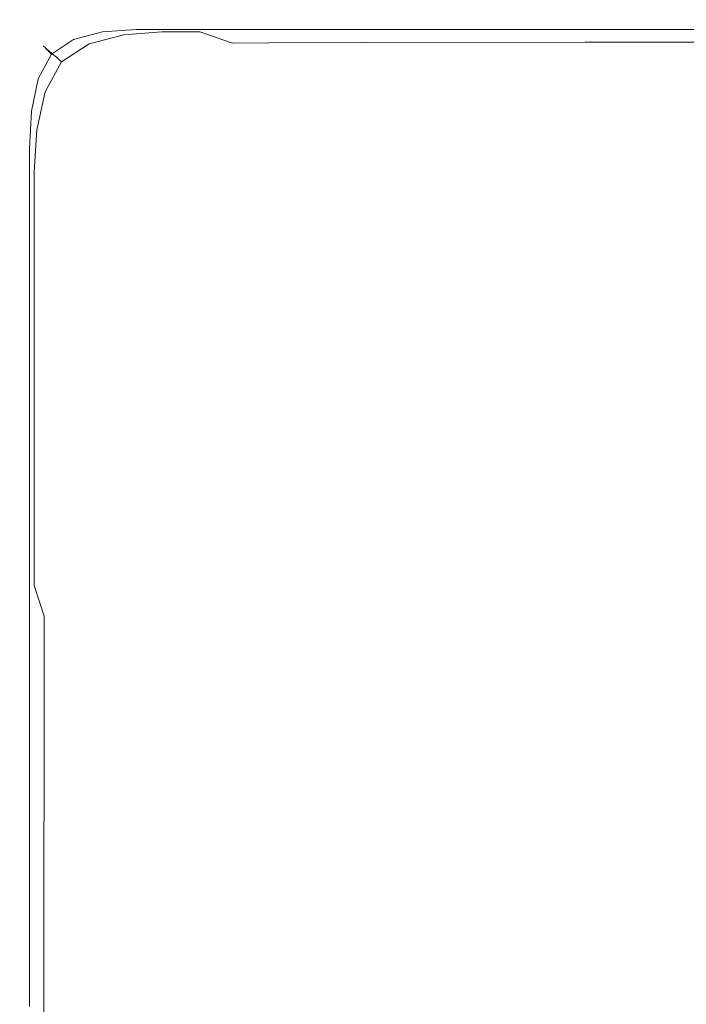
# Model space of a CAD drawing. Extents: x -4 to 796, y -801 to -1.
# Drawn here: x -4 to 55, y -88 to -1 of the extents above; entities that cross this region are included whole.
import ezdxf

# ---------------------------------------------------------------- set-up
doc = ezdxf.new("R2010")
doc.units = 0
doc.header["$LTSCALE"] = 500
doc.header["$MEASUREMENT"] = 0
doc.layers.add('NOVOTERM_CERAMIKA', color=7, linetype='Continuous')

msp = doc.modelspace()

# ---------------------------------------------------------------- linework, layer by layer
at = {"layer": 'NOVOTERM_CERAMIKA', "lineweight": 0}
for points, invisible_edges in [([(3.368, -1.201, -82.23), (3.359, -1.215, -107.428), (0.654, -1.908, -107.428), (0.656, -1.896, -82.23)], 15), ([(3.359, -1.215, -107.428), (3.383, -1.263, -128.998), (0.688, -1.954, -128.998), (0.654, -1.908, -107.428)], 15), ([(3.368, -1.201, -82.23), (0.656, -1.896, -82.23), (0.704, -1.922, -56.953), (3.428, -1.224, -56.953)], 15), ([(3.424, -1.343, -143.388), (0.743, -2.03, -143.388), (0.688, -1.954, -128.998), (3.383, -1.263, -128.998)], 15), ([(3.428, -1.224, -56.953), (0.704, -1.922, -56.953), (0.813, -1.989, -35.148), (3.556, -1.286, -35.148)], 15), ([(3.482, -1.459, -152.175), (0.824, -2.14, -152.175), (0.743, -2.03, -143.388), (3.424, -1.343, -143.388)], 15), ([(3.769, -1.39, -20.366), (3.556, -1.286, -35.148), (0.813, -1.989, -35.148), (0.994, -2.102, -20.366)], 15), ([(3.482, -1.459, -152.175), (3.56, -1.613, -156.937), (0.931, -2.287, -156.937), (0.824, -2.14, -152.175)], 15), ([(3.56, -1.613, -156.937), (3.659, -1.81, -159.249), (1.068, -2.474, -159.249), (0.931, -2.287, -156.937)], 15), ([(4.076, -1.538, -11.104), (3.769, -1.39, -20.366), (0.994, -2.102, -20.366), (1.255, -2.263, -11.104)], 15), ([(4.076, -1.538, -11.104), (1.255, -2.263, -11.104), (1.604, -2.479, -5.862), (4.486, -1.737, -5.862)], 15), ([(3.368, -1.201, -82.23), (6.496, -0.97, -82.23), (6.48, -0.984, -107.428), (3.359, -1.215, -107.428)], 15), ([(3.359, -1.215, -107.428), (6.48, -0.984, -107.428), (6.496, -1.033, -128.998), (3.383, -1.263, -128.998)], 15), ([(3.368, -1.201, -82.23), (3.428, -1.224, -56.953), (6.564, -0.992, -56.953), (6.496, -0.97, -82.23)], 15), ([(3.424, -1.343, -143.388), (3.383, -1.263, -128.998), (6.496, -1.033, -128.998), (6.521, -1.114, -143.388)], 15), ([(3.482, -1.459, -152.175), (3.424, -1.343, -143.388), (6.521, -1.114, -143.388), (6.557, -1.232, -152.175)], 15), ([(3.428, -1.224, -56.953), (3.556, -1.286, -35.148), (6.705, -1.052, -35.148), (6.564, -0.992, -56.953)], 15), ([(3.482, -1.459, -152.175), (6.557, -1.232, -152.175), (6.606, -1.389, -156.937), (3.56, -1.613, -156.937)], 15), ([(3.769, -1.39, -20.366), (6.941, -1.153, -20.366), (6.705, -1.052, -35.148), (3.556, -1.286, -35.148)], 15), ([(3.56, -1.613, -156.937), (6.606, -1.389, -156.937), (6.668, -1.588, -159.249), (3.659, -1.81, -159.249)], 15), ([(3.782, -2.051, -160.689), (3.659, -1.81, -159.249), (6.668, -1.588, -159.249), (6.745, -1.834, -160.689)], 15), ([(4.076, -1.538, -11.104), (7.28, -1.298, -11.104), (6.941, -1.153, -20.366), (3.769, -1.39, -20.366)], 15), ([(4.076, -1.538, -11.104), (4.486, -1.737, -5.862), (7.732, -1.492, -5.862), (7.28, -1.298, -11.104)], 15), ([(4.486, -1.737, -5.862), (5.008, -1.99, -3.14), (8.308, -1.739, -3.14), (7.732, -1.492, -5.862)], 15), ([(6.496, -0.97, -82.23), (9.831, -0.97, -82.23), (9.811, -0.984, -107.428), (6.48, -0.984, -107.428)], 15), ([(6.48, -0.984, -107.428), (9.811, -0.984, -107.428), (9.819, -1.033, -128.998), (6.496, -1.033, -128.998)], 15), ([(6.496, -0.97, -82.23), (6.564, -0.992, -56.953), (9.901, -0.992, -56.953), (9.831, -0.97, -82.23)], 15), ([(6.521, -1.114, -143.388), (6.496, -1.033, -128.998), (9.819, -1.033, -128.998), (9.832, -1.114, -143.388)], 15), ([(6.557, -1.232, -152.175), (6.521, -1.114, -143.388), (9.832, -1.114, -143.388), (9.85, -1.232, -152.175)], 15), ([(6.557, -1.232, -152.175), (9.85, -1.232, -152.175), (9.874, -1.389, -156.937), (6.606, -1.389, -156.937)], 15), ([(6.564, -0.992, -56.953), (6.705, -1.052, -35.148), (10.043, -1.053, -35.148), (9.901, -0.992, -56.953)], 15), ([(6.606, -1.389, -156.937), (9.874, -1.389, -156.937), (9.905, -1.588, -159.249), (6.668, -1.588, -159.249)], 15), ([(6.745, -1.834, -160.689), (6.668, -1.588, -159.249), (9.905, -1.588, -159.249), (9.944, -1.834, -160.689)], 15), ([(6.941, -1.153, -20.366), (10.279, -1.155, -20.366), (10.043, -1.053, -35.148), (6.705, -1.052, -35.148)], 15), ([(7.28, -1.298, -11.104), (10.62, -1.302, -11.104), (10.279, -1.155, -20.366), (6.941, -1.153, -20.366)], 15), ([(7.28, -1.298, -11.104), (7.732, -1.492, -5.862), (11.075, -1.498, -5.862), (10.62, -1.302, -11.104)], 15), ([(7.732, -1.492, -5.862), (8.308, -1.739, -3.14), (11.653, -1.747, -3.14), (11.075, -1.498, -5.862)], 15), ([(13.164, -0.97, -82.23), (13.145, -0.984, -107.428), (9.811, -0.984, -107.428), (9.831, -0.97, -82.23)], 15), ([(13.145, -0.984, -107.428), (13.148, -1.033, -128.998), (9.819, -1.033, -128.998), (9.811, -0.984, -107.428)], 15), ([(13.153, -1.114, -143.388), (9.832, -1.114, -143.388), (9.819, -1.033, -128.998), (13.148, -1.033, -128.998)], 15), ([(13.164, -0.97, -82.23), (9.831, -0.97, -82.23), (9.901, -0.992, -56.953), (13.225, -0.993, -56.953)], 15), ([(13.16, -1.232, -152.175), (9.85, -1.232, -152.175), (9.832, -1.114, -143.388), (13.153, -1.114, -143.388)], 15), ([(13.16, -1.232, -152.175), (13.17, -1.389, -156.937), (9.874, -1.389, -156.937), (9.85, -1.232, -152.175)], 15), ([(13.17, -1.389, -156.937), (13.182, -1.588, -159.249), (9.905, -1.588, -159.249), (9.874, -1.389, -156.937)], 15), ([(13.225, -0.993, -56.953), (9.901, -0.992, -56.953), (10.043, -1.053, -35.148), (13.348, -1.055, -35.148)], 15), ([(13.197, -1.834, -160.689), (9.944, -1.834, -160.689), (9.905, -1.588, -159.249), (13.182, -1.588, -159.249)], 15), ([(13.553, -1.159, -20.366), (13.348, -1.055, -35.148), (10.043, -1.053, -35.148), (10.279, -1.155, -20.366)], 15), ([(13.849, -1.308, -11.104), (13.553, -1.159, -20.366), (10.279, -1.155, -20.366), (10.62, -1.302, -11.104)], 15), ([(13.849, -1.308, -11.104), (10.62, -1.302, -11.104), (11.075, -1.498, -5.862), (14.245, -1.507, -5.862)], 15), ([(14.245, -1.507, -5.862), (11.075, -1.498, -5.862), (11.653, -1.747, -3.14), (14.747, -1.76, -3.14)], 15), ([(22.102, -0.97, -82.23), (22.087, -0.984, -107.428), (13.145, -0.984, -107.428), (13.164, -0.97, -82.23)], 15), ([(22.087, -0.984, -107.428), (22.088, -1.033, -128.998), (13.148, -1.033, -128.998), (13.145, -0.984, -107.428)], 15), ([(22.089, -1.114, -143.388), (13.153, -1.114, -143.388), (13.148, -1.033, -128.998), (22.088, -1.033, -128.998)], 15), ([(22.091, -1.232, -152.175), (13.16, -1.232, -152.175), (13.153, -1.114, -143.388), (22.089, -1.114, -143.388)], 15), ([(22.091, -1.232, -152.175), (22.093, -1.389, -156.937), (13.17, -1.389, -156.937), (13.16, -1.232, -152.175)], 15), ([(22.102, -0.97, -82.23), (13.164, -0.97, -82.23), (13.225, -0.993, -56.953), (22.148, -0.994, -56.953)], 15), ([(22.093, -1.389, -156.937), (22.096, -1.588, -159.249), (13.182, -1.588, -159.249), (13.17, -1.389, -156.937)], 15), ([(22.1, -1.834, -160.689), (13.197, -1.834, -160.689), (13.182, -1.588, -159.249), (22.096, -1.588, -159.249)], 15), ([(22.148, -0.994, -56.953), (13.225, -0.993, -56.953), (13.348, -1.055, -35.148), (22.241, -1.057, -35.148)], 15), ([(22.396, -1.163, -20.366), (22.241, -1.057, -35.148), (13.348, -1.055, -35.148), (13.553, -1.159, -20.366)], 15), ([(22.619, -1.315, -11.104), (22.396, -1.163, -20.366), (13.553, -1.159, -20.366), (13.849, -1.308, -11.104)], 15), ([(22.619, -1.315, -11.104), (13.849, -1.308, -11.104), (14.245, -1.507, -5.862), (22.916, -1.518, -5.862)], 15), ([(22.916, -1.518, -5.862), (14.245, -1.507, -5.862), (14.747, -1.76, -3.14), (23.295, -1.776, -3.14)], 15), ([(22.102, -0.97, -82.23), (42.255, -0.97, -82.23), (42.245, -0.984, -107.428), (22.087, -0.984, -107.428)], 15), ([(22.087, -0.984, -107.428), (42.245, -0.984, -107.428), (42.245, -1.033, -128.998), (22.088, -1.033, -128.998)], 15), ([(22.089, -1.114, -143.388), (22.088, -1.033, -128.998), (42.245, -1.033, -128.998), (42.245, -1.114, -143.388)], 15), ([(22.091, -1.232, -152.175), (22.089, -1.114, -143.388), (42.245, -1.114, -143.388), (42.245, -1.232, -152.175)], 15), ([(22.091, -1.232, -152.175), (42.245, -1.232, -152.175), (42.245, -1.389, -156.937), (22.093, -1.389, -156.937)], 15), ([(22.093, -1.389, -156.937), (42.245, -1.389, -156.937), (42.245, -1.588, -159.249), (22.096, -1.588, -159.249)], 15), ([(22.1, -1.834, -160.689), (22.096, -1.588, -159.249), (42.245, -1.588, -159.249), (42.245, -1.834, -160.689)], 15), ([(22.102, -0.97, -82.23), (22.148, -0.994, -56.953), (42.284, -0.995, -56.953), (42.255, -0.97, -82.23)], 15), ([(22.148, -0.994, -56.953), (22.241, -1.057, -35.148), (42.342, -1.059, -35.148), (42.284, -0.995, -56.953)], 15), ([(22.396, -1.163, -20.366), (42.439, -1.167, -20.366), (42.342, -1.059, -35.148), (22.241, -1.057, -35.148)], 15), ([(22.619, -1.315, -11.104), (42.578, -1.322, -11.104), (42.439, -1.167, -20.366), (22.396, -1.163, -20.366)], 15), ([(22.619, -1.315, -11.104), (22.916, -1.518, -5.862), (42.764, -1.529, -5.862), (42.578, -1.322, -11.104)], 15), ([(22.916, -1.518, -5.862), (23.295, -1.776, -3.14), (43.001, -1.792, -3.14), (42.764, -1.529, -5.862)], 15), ([(42.255, -0.97, -82.23), (79.231, -0.971, -82.23), (79.227, -0.984, -107.428), (42.245, -0.984, -107.428)], 15), ([(42.245, -0.984, -107.428), (79.227, -0.984, -107.428), (79.227, -1.033, -128.998), (42.245, -1.033, -128.998)], 15), ([(42.245, -1.114, -143.388), (42.245, -1.033, -128.998), (79.227, -1.033, -128.998), (79.227, -1.115, -143.388)], 15), ([(42.245, -1.232, -152.175), (42.245, -1.114, -143.388), (79.227, -1.115, -143.388), (79.227, -1.232, -152.175)], 15), ([(42.245, -1.232, -152.175), (79.227, -1.232, -152.175), (79.227, -1.389, -156.937), (42.245, -1.389, -156.937)], 15), ([(42.245, -1.389, -156.937), (79.227, -1.389, -156.937), (79.227, -1.588, -159.249), (42.245, -1.588, -159.249)], 15), ([(42.245, -1.834, -160.689), (42.245, -1.588, -159.249), (79.227, -1.588, -159.249), (79.227, -1.834, -160.689)], 15), ([(42.255, -0.97, -82.23), (42.284, -0.995, -56.953), (79.244, -0.995, -56.953), (79.231, -0.971, -82.23)], 15), ([(42.284, -0.995, -56.953), (42.342, -1.059, -35.148), (79.271, -1.061, -35.148), (79.244, -0.995, -56.953)], 15), ([(42.439, -1.167, -20.366), (79.314, -1.17, -20.366), (79.271, -1.061, -35.148), (42.342, -1.059, -35.148)], 15), ([(42.578, -1.322, -11.104), (79.377, -1.328, -11.104), (79.314, -1.17, -20.366), (42.439, -1.167, -20.366)], 15), ([(42.578, -1.322, -11.104), (42.764, -1.529, -5.862), (79.462, -1.538, -5.862), (79.377, -1.328, -11.104)], 15), ([(42.764, -1.529, -5.862), (43.001, -1.792, -3.14), (79.569, -1.805, -3.14), (79.462, -1.538, -5.862)], 15), ([(0.656, -1.896, -82.23), (0.654, -1.908, -107.428), (-1.426, -3.293, -107.428), (-1.431, -3.285, -82.23)], 15), ([(0.656, -1.896, -82.23), (-1.431, -3.285, -82.23), (-1.393, -3.318, -56.953), (0.704, -1.922, -56.953)], 15), ([(0.654, -1.908, -107.428), (0.688, -1.954, -128.998), (-1.385, -3.334, -128.998), (-1.426, -3.293, -107.428)], 15), ([(0.704, -1.922, -56.953), (-1.393, -3.318, -56.953), (-1.303, -3.396, -35.148), (0.813, -1.989, -35.148)], 15), ([(0.743, -2.03, -143.388), (-1.316, -3.403, -143.388), (-1.385, -3.334, -128.998), (0.688, -1.954, -128.998)], 13), ([(0.824, -2.14, -152.175), (-1.218, -3.502, -152.175), (-1.316, -3.403, -143.388), (0.743, -2.03, -143.388)], 13), ([(0.994, -2.102, -20.366), (0.813, -1.989, -35.148), (-1.303, -3.396, -35.148), (-1.153, -3.526, -20.366)], 15), ([(0.824, -2.14, -152.175), (0.931, -2.287, -156.937), (-1.086, -3.634, -156.937), (-1.218, -3.502, -152.175)], 11), ([(1.255, -2.263, -11.104), (0.994, -2.102, -20.366), (-1.153, -3.526, -20.366), (-0.936, -3.714, -11.104)], 15), ([(0.931, -2.287, -156.937), (1.068, -2.474, -159.249), (-0.919, -3.803, -159.249), (-1.086, -3.634, -156.937)], 11), ([(1.255, -2.263, -11.104), (-0.936, -3.714, -11.104), (-0.647, -3.965, -5.862), (1.604, -2.479, -5.862)], 15), ([(1.236, -2.704, -160.689), (-0.712, -4.01, -160.689), (-0.919, -3.803, -159.249), (1.068, -2.474, -159.249)], 13), ([(1.604, -2.479, -5.862), (-0.647, -3.965, -5.862), (-0.279, -4.284, -3.14), (2.047, -2.754, -3.14)], 15), ([(3.782, -2.051, -160.689), (1.236, -2.704, -160.689), (1.068, -2.474, -159.249), (3.659, -1.81, -159.249)], 15), ([(13.641, -12.273, -161.464), (9.632, -11.329, -161.463), (1.236, -2.704, -160.689), (3.782, -2.051, -160.689)], 11), ([(4.486, -1.737, -5.862), (1.604, -2.479, -5.862), (2.047, -2.754, -3.14), (5.008, -1.99, -3.14)], 15), ([(5.65, -2.301, -1.435), (5.008, -1.99, -3.14), (2.047, -2.754, -3.14), (2.593, -3.092, -1.435)], 15), ([(7.922, -3.418, -0.504), (5.65, -2.301, -1.435), (2.593, -3.092, -1.435), (4.537, -4.328, -0.504)], 13), ([(13.641, -12.273, -161.464), (3.782, -2.051, -160.689), (6.745, -1.834, -160.689), (14.944, -10.44, -161.463)], 13), ([(5.65, -2.301, -1.435), (9.018, -2.043, -1.435), (8.308, -1.739, -3.14), (5.008, -1.99, -3.14)], 15), ([(7.922, -3.418, -0.504), (11.614, -3.082, -0.504), (9.018, -2.043, -1.435), (5.65, -2.301, -1.435)], 11), ([(14.944, -10.44, -161.463), (6.745, -1.834, -160.689), (9.944, -1.834, -160.689), (16.467, -8.83, -161.461)], 13), ([(9.018, -2.043, -1.435), (12.366, -2.054, -1.435), (11.653, -1.747, -3.14), (8.308, -1.739, -3.14)], 15), ([(11.614, -3.082, -0.504), (15.241, -3.036, -0.504), (12.366, -2.054, -1.435), (9.018, -2.043, -1.435)], 11), ([(21.137, -10.44, -161.463), (16.467, -8.83, -161.461), (9.944, -1.834, -160.689), (13.197, -1.834, -160.689)], 11), ([(15.366, -2.072, -1.435), (14.747, -1.76, -3.14), (11.653, -1.747, -3.14), (12.366, -2.054, -1.435)], 15), ([(18.432, -2.999, -0.504), (15.366, -2.072, -1.435), (12.366, -2.054, -1.435), (15.241, -3.036, -0.504)], 11), ([(31.726, -12.051, -161.464), (21.137, -10.44, -161.463), (13.197, -1.834, -160.689), (22.1, -1.834, -160.689)], 11), ([(23.761, -2.094, -1.435), (23.295, -1.776, -3.14), (14.747, -1.76, -3.14), (15.366, -2.072, -1.435)], 15), ([(26.89, -2.972, -0.504), (23.761, -2.094, -1.435), (15.366, -2.072, -1.435), (18.432, -2.999, -0.504)], 15), ([(31.726, -12.051, -161.464), (22.1, -1.834, -160.689), (42.245, -1.834, -160.689), (51.007, -10.44, -161.463)], 13), ([(23.761, -2.094, -1.435), (43.292, -2.116, -1.435), (43.001, -1.792, -3.14), (23.295, -1.776, -3.14)], 15), ([(26.89, -2.972, -0.504), (46.32, -2.955, -0.504), (43.292, -2.116, -1.435), (23.761, -2.094, -1.435)], 15), ([(51.007, -10.44, -161.463), (42.245, -1.834, -160.689), (79.227, -1.834, -160.689), (86.166, -8.83, -161.461)], 13), ([(43.292, -2.116, -1.435), (79.701, -2.135, -1.435), (79.569, -1.805, -3.14), (43.001, -1.792, -3.14)], 15), ([(46.32, -2.955, -0.504), (82.426, -2.951, -0.504), (79.701, -2.135, -1.435), (43.292, -2.116, -1.435)], 15), ([(-2.684, -5.601, -82.23), (-2.652, -5.644, -56.953), (-1.393, -3.318, -56.953), (-1.431, -3.285, -82.23)], 11), ([(-2.684, -5.601, -82.23), (-1.431, -3.285, -82.23), (-1.426, -3.293, -107.428), (-2.674, -5.602, -107.428)], 13), ([(-2.674, -5.602, -107.428), (-1.426, -3.293, -107.428), (-1.385, -3.334, -128.998), (-2.628, -5.635, -128.998)], 13), ([(-2.652, -5.644, -56.953), (-2.573, -5.74, -35.148), (-1.303, -3.396, -35.148), (-1.393, -3.318, -56.953)], 11), ([(-2.552, -5.691, -143.388), (-2.628, -5.635, -128.998), (-1.385, -3.334, -128.998), (-1.316, -3.403, -143.388)], 15), ([(-2.441, -5.901, -20.366), (-1.153, -3.526, -20.366), (-1.303, -3.396, -35.148), (-2.573, -5.74, -35.148)], 13), ([(-2.443, -5.772, -152.175), (-2.552, -5.691, -143.388), (-1.316, -3.403, -143.388), (-1.218, -3.502, -152.175)], 15), ([(9.632, -11.329, -161.463), (6.211, -10.992, -161.461), (-0.712, -4.01, -160.689), (1.236, -2.704, -160.689)], 11), ([(2.593, -3.092, -1.435), (2.047, -2.754, -3.14), (-0.279, -4.284, -3.14), (0.174, -4.677, -1.435)], 15), ([(4.537, -4.328, -0.504), (2.593, -3.092, -1.435), (0.174, -4.677, -1.435), (1.83, -6.093, -0.504)], 13), ([(7.922, -3.418, -0.504), (4.537, -4.328, -0.504), (9.174, -7.298, -0.104), (13.333, -6.089, -0.104)], 15), ([(7.922, -3.418, -0.504), (13.333, -6.089, -0.104), (17.853, -5.534, -0.104), (11.614, -3.082, -0.504)], 15), ([(11.614, -3.082, -0.504), (17.853, -5.534, -0.104), (22.308, -5.311, -0.104), (15.241, -3.036, -0.504)], 15), ([(18.432, -2.999, -0.504), (15.241, -3.036, -0.504), (22.308, -5.311, -0.104), (26.274, -5.097, -0.104)], 14), ([(26.89, -2.972, -0.504), (18.432, -2.999, -0.504), (26.274, -5.097, -0.104), (35.257, -4.908, -0.104)], 14), ([(26.89, -2.972, -0.504), (35.257, -4.908, -0.104), (54.767, -4.763, -0.104), (46.32, -2.955, -0.504)], 7), ([(46.32, -2.955, -0.504), (54.767, -4.763, -0.104), (90.312, -4.68, -0.104), (82.426, -2.951, -0.504)], 7), ([(-2.443, -5.772, -152.175), (-1.218, -3.502, -152.175), (-1.086, -3.634, -156.937), (-2.296, -5.88, -156.937)], 15), ([(-2.251, -6.132, -11.104), (-0.936, -3.714, -11.104), (-1.153, -3.526, -20.366), (-2.441, -5.901, -20.366)], 13), ([(-2.296, -5.88, -156.937), (-1.086, -3.634, -156.937), (-0.919, -3.803, -159.249), (-2.11, -6.017, -159.249)], 15), ([(-2.251, -6.132, -11.104), (-1.997, -6.441, -5.862), (-0.647, -3.965, -5.862), (-0.936, -3.714, -11.104)], 11), ([(-1.881, -6.186, -160.689), (-2.11, -6.017, -159.249), (-0.919, -3.803, -159.249), (-0.712, -4.01, -160.689)], 15), ([(-1.997, -6.441, -5.862), (-1.674, -6.834, -3.14), (-0.279, -4.284, -3.14), (-0.647, -3.965, -5.862)], 11), ([(6.671, -14.644, -161.463), (-1.881, -6.186, -160.689), (-0.712, -4.01, -160.689), (6.211, -10.992, -161.461)], 13), ([(-1.277, -7.318, -1.435), (0.174, -4.677, -1.435), (-0.279, -4.284, -3.14), (-1.674, -6.834, -3.14)], 13), ([(4.537, -4.328, -0.504), (1.83, -6.093, -0.504), (5.805, -9.485, -0.104), (9.174, -7.298, -0.104)], 15), ([(0.172, -8.996, -0.504), (1.83, -6.093, -0.504), (0.174, -4.677, -1.435), (-1.277, -7.318, -1.435)], 11), ([(26.274, -5.097, -0.104), (22.308, -5.311, -0.104), (35.597, -9.498, 0.007), (41.222, -8.922, 0.007)], 15), ([(35.257, -4.908, -0.104), (26.274, -5.097, -0.104), (41.222, -8.922, 0.007), (51.437, -8.403, 0.007)], 15), ([(35.257, -4.908, -0.104), (51.437, -8.403, 0.007), (71.314, -7.994, 0.007), (54.767, -4.763, -0.104)], 15), ([(54.767, -4.763, -0.104), (71.314, -7.994, 0.007), (105.927, -7.747, 0.007), (90.312, -4.68, -0.104)], 15), ([(-3.31, -8.611, -82.23), (-3.281, -8.664, -56.953), (-2.652, -5.644, -56.953), (-2.684, -5.601, -82.23)], 15), ([(-3.31, -8.611, -82.23), (-2.684, -5.601, -82.23), (-2.674, -5.602, -107.428), (-3.298, -8.604, -107.428)], 15), ([(-3.298, -8.604, -107.428), (-2.674, -5.602, -107.428), (-2.628, -5.635, -128.998), (-3.25, -8.628, -128.998)], 15), ([(-3.281, -8.664, -56.953), (-3.207, -8.78, -35.148), (-2.573, -5.74, -35.148), (-2.652, -5.644, -56.953)], 15), ([(-3.17, -8.669, -143.388), (-3.25, -8.628, -128.998), (-2.628, -5.635, -128.998), (-2.552, -5.691, -143.388)], 15), ([(-3.085, -8.972, -20.366), (-2.441, -5.901, -20.366), (-2.573, -5.74, -35.148), (-3.207, -8.78, -35.148)], 15), ([(-3.055, -8.728, -152.175), (-3.17, -8.669, -143.388), (-2.552, -5.691, -143.388), (-2.443, -5.772, -152.175)], 15), ([(-2.908, -9.249, -11.104), (-2.251, -6.132, -11.104), (-2.441, -5.901, -20.366), (-3.085, -8.972, -20.366)], 15), ([(-3.055, -8.728, -152.175), (-2.443, -5.772, -152.175), (-2.296, -5.88, -156.937), (-2.901, -8.806, -156.937)], 15), ([(-2.901, -8.806, -156.937), (-2.296, -5.88, -156.937), (-2.11, -6.017, -159.249), (-2.706, -8.906, -159.249)], 15), ([(-2.465, -9.029, -160.689), (-2.706, -8.906, -159.249), (-2.11, -6.017, -159.249), (-1.881, -6.186, -160.689)], 15), ([(13.333, -6.089, -0.104), (23.39, -11.061, 0.007), (29.487, -10.079, 0.007), (17.853, -5.534, -0.104)], 15), ([(17.853, -5.534, -0.104), (29.487, -10.079, 0.007), (35.597, -9.498, 0.007), (22.308, -5.311, -0.104)], 15), ([(-2.908, -9.249, -11.104), (-2.672, -9.619, -5.862), (-1.997, -6.441, -5.862), (-2.251, -6.132, -11.104)], 15), ([(-2.672, -9.619, -5.862), (-2.372, -10.09, -3.14), (-1.674, -6.834, -3.14), (-1.997, -6.441, -5.862)], 15), ([(7.673, -18.951, -161.464), (-2.465, -9.029, -160.689), (-1.881, -6.186, -160.689), (6.671, -14.644, -161.463)], 13), ([(-2.003, -10.669, -1.435), (-1.277, -7.318, -1.435), (-1.674, -6.834, -3.14), (-2.372, -10.09, -3.14)], 15), ([(0.172, -8.996, -0.504), (3.65, -12.972, -0.104), (5.805, -9.485, -0.104), (1.83, -6.093, -0.504)], 15), ([(13.333, -6.089, -0.104), (9.174, -7.298, -0.104), (17.801, -12.836, 0.007), (23.39, -11.061, 0.007)], 15), ([(-0.698, -12.648, -0.504), (0.172, -8.996, -0.504), (-1.277, -7.318, -1.435), (-2.003, -10.669, -1.435)], 11), ([(9.174, -7.298, -0.104), (5.805, -9.485, -0.104), (13.217, -15.801, 0.007), (17.801, -12.836, 0.007)], 15), ([(-3.31, -8.611, -82.23), (-3.298, -8.604, -107.428), (-3.506, -12.069, -107.428), (-3.518, -12.082, -82.23)], 15), ([(-3.31, -8.611, -82.23), (-3.518, -12.082, -82.23), (-3.491, -12.144, -56.953), (-3.281, -8.664, -56.953)], 15), ([(-3.298, -8.604, -107.428), (-3.25, -8.628, -128.998), (-3.457, -12.084, -128.998), (-3.506, -12.069, -107.428)], 15), ([(-3.281, -8.664, -56.953), (-3.491, -12.144, -56.953), (-3.419, -12.273, -35.148), (-3.207, -8.78, -35.148)], 15), ([(-3.17, -8.669, -143.388), (-3.376, -12.109, -143.388), (-3.457, -12.084, -128.998), (-3.25, -8.628, -128.998)], 15), ([(-3.055, -8.728, -152.175), (-3.259, -12.146, -152.175), (-3.376, -12.109, -143.388), (-3.17, -8.669, -143.388)], 15), ([(78.005, -13.957, 0.074), (51.437, -8.403, 0.007), (41.222, -8.922, 0.007), (65.608, -15.031, 0.074)], 15), ([(78.005, -13.957, 0.074), (98.644, -13.102, 0.074), (71.314, -7.994, 0.007), (51.437, -8.403, 0.007)], 15), ([(-3.085, -8.972, -20.366), (-3.207, -8.78, -35.148), (-3.419, -12.273, -35.148), (-3.299, -12.488, -20.366)], 15), ([(-2.908, -9.249, -11.104), (-3.085, -8.972, -20.366), (-3.299, -12.488, -20.366), (-3.127, -12.798, -11.104)], 15), ([(-3.055, -8.728, -152.175), (-2.901, -8.806, -156.937), (-3.103, -12.195, -156.937), (-3.259, -12.146, -152.175)], 15), ([(-2.908, -9.249, -11.104), (-3.127, -12.798, -11.104), (-2.897, -13.211, -5.862), (-2.672, -9.619, -5.862)], 15), ([(-2.901, -8.806, -156.937), (-2.706, -8.906, -159.249), (-2.905, -12.257, -159.249), (-3.103, -12.195, -156.937)], 15), ([(-2.465, -9.029, -160.689), (-2.66, -12.334, -160.689), (-2.905, -12.257, -159.249), (-2.706, -8.906, -159.249)], 15), ([(7.673, -18.951, -161.464), (5.877, -20.581, -161.463), (-2.66, -12.334, -160.689), (-2.465, -9.029, -160.689)], 11), ([(-0.698, -12.648, -0.504), (2.406, -17.318, -0.104), (3.65, -12.972, -0.104), (0.172, -8.996, -0.504)], 15), ([(3.65, -12.972, -0.104), (10.134, -20.349, 0.007), (13.217, -15.801, 0.007), (5.805, -9.485, -0.104)], 15), ([(14.944, -10.44, -161.463), (16.467, -8.83, -161.461), (35.955, -29.281, -161.771), (39.375, -35.723, -161.778)], 15), ([(21.137, -10.44, -161.463), (44.923, -35.723, -161.778), (35.955, -29.281, -161.771), (16.467, -8.83, -161.461)], 15), ([(48.273, -17.395, 0.074), (57.135, -16.214, 0.074), (35.597, -9.498, 0.007), (29.487, -10.079, 0.007)], 15), ([(65.608, -15.031, 0.074), (41.222, -8.922, 0.007), (35.597, -9.498, 0.007), (57.135, -16.214, 0.074)], 15), ([(51.007, -10.44, -161.463), (86.166, -8.83, -161.461), (106.982, -29.282, -161.771), (77.293, -35.723, -161.778)], 15), ([(-2.672, -9.619, -5.862), (-2.897, -13.211, -5.862), (-2.605, -13.737, -3.14), (-2.372, -10.09, -3.14)], 15), ([(-2.003, -10.669, -1.435), (-2.372, -10.09, -3.14), (-2.605, -13.737, -3.14), (-2.244, -14.384, -1.435)], 15), ([(39.604, -19.08, 0.074), (48.273, -17.395, 0.074), (29.487, -10.079, 0.007), (23.39, -11.061, 0.007)], 15), ([(-0.698, -12.648, -0.504), (-2.003, -10.669, -1.435), (-2.244, -14.384, -1.435), (-1.045, -16.662, -0.504)], 13), ([(9.632, -11.329, -161.463), (34.455, -36.701, -161.778), (26.53, -31.486, -161.771), (6.211, -10.992, -161.461)], 15), ([(6.671, -14.644, -161.463), (6.211, -10.992, -161.461), (26.53, -31.486, -161.771), (31.826, -39.65, -161.778)], 15), ([(13.641, -12.273, -161.464), (14.944, -10.44, -161.463), (39.375, -35.723, -161.778), (42.952, -42.409, -161.784)], 15), ([(39.604, -19.08, 0.074), (23.39, -11.061, 0.007), (17.801, -12.836, 0.007), (31.713, -21.777, 0.074)], 15), ([(31.726, -12.051, -161.464), (60.597, -42.164, -161.784), (44.923, -35.723, -161.778), (21.137, -10.44, -161.463)], 15), ([(31.726, -12.051, -161.464), (51.007, -10.44, -161.463), (77.293, -35.723, -161.778), (60.597, -42.164, -161.784)], 15), ([(-3.518, -12.082, -82.23), (-3.506, -12.069, -107.428), (-3.506, -15.766, -107.428), (-3.518, -15.784, -82.23)], 15), ([(-3.518, -12.082, -82.23), (-3.518, -15.784, -82.23), (-3.491, -15.848, -56.953), (-3.491, -12.144, -56.953)], 15), ([(-3.506, -12.069, -107.428), (-3.457, -12.084, -128.998), (-3.457, -15.773, -128.998), (-3.506, -15.766, -107.428)], 15), ([(-3.491, -12.144, -56.953), (-3.491, -15.848, -56.953), (-3.419, -15.978, -35.148), (-3.419, -12.273, -35.148)], 15), ([(-3.376, -12.109, -143.388), (-3.376, -15.786, -143.388), (-3.457, -15.773, -128.998), (-3.457, -12.084, -128.998)], 15), ([(-3.259, -12.146, -152.175), (-3.259, -15.805, -152.175), (-3.376, -15.786, -143.388), (-3.376, -12.109, -143.388)], 15), ([(-3.259, -12.146, -152.175), (-3.103, -12.195, -156.937), (-3.103, -15.829, -156.937), (-3.259, -15.805, -152.175)], 15), ([(13.641, -12.273, -161.464), (42.952, -42.409, -161.784), (34.455, -36.701, -161.778), (9.632, -11.329, -161.463)], 15), ([(-3.299, -12.488, -20.366), (-3.419, -12.273, -35.148), (-3.419, -15.978, -35.148), (-3.299, -16.196, -20.366)], 15), ([(-3.127, -12.798, -11.104), (-3.299, -12.488, -20.366), (-3.299, -16.196, -20.366), (-3.127, -16.509, -11.104)], 15), ([(-3.127, -12.798, -11.104), (-3.127, -16.509, -11.104), (-2.897, -16.928, -5.862), (-2.897, -13.211, -5.862)], 15), ([(-3.103, -12.195, -156.937), (-2.905, -12.257, -159.249), (-2.905, -15.86, -159.249), (-3.103, -15.829, -156.937)], 15), ([(-2.66, -12.334, -160.689), (-2.66, -15.899, -160.689), (-2.905, -15.86, -159.249), (-2.905, -12.257, -159.249)], 15), ([(5.877, -20.581, -161.463), (4.28, -22.451, -161.461), (-2.66, -15.899, -160.689), (-2.66, -12.334, -160.689)], 11), ([(-0.698, -12.648, -0.504), (-1.045, -16.662, -0.504), (1.767, -22.08, -0.104), (2.406, -17.318, -0.104)], 15), ([(2.406, -17.318, -0.104), (8.175, -25.968, 0.007), (10.134, -20.349, 0.007), (3.65, -12.972, -0.104)], 15), ([(31.713, -21.777, 0.074), (17.801, -12.836, 0.007), (13.217, -15.801, 0.007), (25.184, -25.992, 0.074)], 15), ([(-2.897, -13.211, -5.862), (-2.897, -16.928, -5.862), (-2.605, -17.46, -3.14), (-2.605, -13.737, -3.14)], 15), ([(-2.244, -14.384, -1.435), (-2.605, -13.737, -3.14), (-2.605, -17.46, -3.14), (-2.244, -18.116, -1.435)], 15), ([(-1.045, -16.662, -0.504), (-2.244, -14.384, -1.435), (-2.244, -18.116, -1.435), (-1.129, -20.649, -0.504)], 13), ([(7.673, -18.951, -161.464), (6.671, -14.644, -161.463), (31.826, -39.65, -161.778), (37.56, -48.452, -161.784)], 15), ([(-3.518, -19.482, -82.23), (-3.518, -15.784, -82.23), (-3.506, -15.766, -107.428), (-3.506, -19.465, -107.428)], 15), ([(-3.518, -19.482, -82.23), (-3.491, -19.539, -56.953), (-3.491, -15.848, -56.953), (-3.518, -15.784, -82.23)], 15), ([(-3.506, -19.465, -107.428), (-3.506, -15.766, -107.428), (-3.457, -15.773, -128.998), (-3.457, -19.468, -128.998)], 15), ([(-3.491, -19.539, -56.953), (-3.419, -19.653, -35.148), (-3.419, -15.978, -35.148), (-3.491, -15.848, -56.953)], 15), ([(-3.376, -19.473, -143.388), (-3.457, -19.468, -128.998), (-3.457, -15.773, -128.998), (-3.376, -15.786, -143.388)], 15), ([(-3.299, -19.843, -20.366), (-3.299, -16.196, -20.366), (-3.419, -15.978, -35.148), (-3.419, -19.653, -35.148)], 15), ([(-3.259, -19.481, -152.175), (-3.376, -19.473, -143.388), (-3.376, -15.786, -143.388), (-3.259, -15.805, -152.175)], 15), ([(-3.127, -20.116, -11.104), (-3.127, -16.509, -11.104), (-3.299, -16.196, -20.366), (-3.299, -19.843, -20.366)], 15), ([(-3.259, -19.481, -152.175), (-3.259, -15.805, -152.175), (-3.103, -15.829, -156.937), (-3.103, -19.49, -156.937)], 15), ([(-3.103, -19.49, -156.937), (-3.103, -15.829, -156.937), (-2.905, -15.86, -159.249), (-2.905, -19.503, -159.249)], 15), ([(-2.66, -19.518, -160.689), (-2.905, -19.503, -159.249), (-2.905, -15.86, -159.249), (-2.66, -15.899, -160.689)], 15), ([(5.877, -27.482, -161.463), (-2.66, -19.518, -160.689), (-2.66, -15.899, -160.689), (4.28, -22.451, -161.461)], 13), ([(20.601, -32.23, 0.074), (25.184, -25.992, 0.074), (13.217, -15.801, 0.007), (10.134, -20.349, 0.007)], 15), ([(70.592, -26.078, 0.103), (82.757, -24.177, 0.103), (57.135, -16.214, 0.074), (48.273, -17.395, 0.074)], 15), ([(-3.127, -20.116, -11.104), (-2.897, -20.481, -5.862), (-2.897, -16.928, -5.862), (-3.127, -16.509, -11.104)], 15), ([(-2.897, -20.481, -5.862), (-2.605, -20.946, -3.14), (-2.605, -17.46, -3.14), (-2.897, -16.928, -5.862)], 15), ([(-1.045, -16.662, -0.504), (-1.129, -20.649, -0.504), (1.431, -26.815, -0.104), (1.767, -22.08, -0.104)], 15), ([(2.406, -17.318, -0.104), (1.767, -22.08, -0.104), (6.964, -32.146, 0.007), (8.175, -25.968, 0.007)], 15), ([(-2.244, -21.518, -1.435), (-2.244, -18.116, -1.435), (-2.605, -17.46, -3.14), (-2.605, -20.946, -3.14)], 15), ([(-1.213, -24.222, -0.504), (-1.129, -20.649, -0.504), (-2.244, -18.116, -1.435), (-2.244, -21.518, -1.435)], 11), ([(58.859, -28.607, 0.103), (70.592, -26.078, 0.103), (48.273, -17.395, 0.074), (39.604, -19.08, 0.074)], 15), ([(7.673, -18.951, -161.464), (37.56, -48.452, -161.784), (30.953, -45.153, -161.778), (5.877, -20.581, -161.463)], 15), ([(58.859, -28.607, 0.103), (39.604, -19.08, 0.074), (31.713, -21.777, 0.074), (48.236, -32.402, 0.103)], 15), ([(-3.518, -28.914, -82.23), (-3.518, -19.482, -82.23), (-3.506, -19.465, -107.428), (-3.506, -28.9, -107.428)], 15), ([(-3.518, -28.914, -82.23), (-3.491, -28.957, -56.953), (-3.491, -19.539, -56.953), (-3.518, -19.482, -82.23)], 15), ([(-3.506, -28.9, -107.428), (-3.506, -19.465, -107.428), (-3.457, -19.468, -128.998), (-3.457, -28.9, -128.998)], 15), ([(-3.491, -28.957, -56.953), (-3.419, -29.044, -35.148), (-3.419, -19.653, -35.148), (-3.491, -19.539, -56.953)], 15), ([(-3.376, -28.902, -143.388), (-3.457, -28.9, -128.998), (-3.457, -19.468, -128.998), (-3.376, -19.473, -143.388)], 15), ([(-3.299, -29.188, -20.366), (-3.299, -19.843, -20.366), (-3.419, -19.653, -35.148), (-3.419, -29.044, -35.148)], 15), ([(-3.259, -28.904, -152.175), (-3.376, -28.902, -143.388), (-3.376, -19.473, -143.388), (-3.259, -19.481, -152.175)], 15), ([(-3.127, -29.396, -11.104), (-3.127, -20.116, -11.104), (-3.299, -19.843, -20.366), (-3.299, -29.188, -20.366)], 15), ([(-3.259, -28.904, -152.175), (-3.259, -19.481, -152.175), (-3.103, -19.49, -156.937), (-3.103, -28.906, -156.937)], 15), ([(-3.103, -28.906, -156.937), (-3.103, -19.49, -156.937), (-2.905, -19.503, -159.249), (-2.905, -28.909, -159.249)], 15), ([(-2.66, -28.913, -160.689), (-2.905, -28.909, -159.249), (-2.905, -19.503, -159.249), (-2.66, -19.518, -160.689)], 15), ([(7.474, -38.567, -161.464), (-2.66, -28.913, -160.689), (-2.66, -19.518, -160.689), (5.877, -27.482, -161.463)], 13), ([(-3.127, -29.396, -11.104), (-2.897, -29.674, -5.862), (-2.897, -20.481, -5.862), (-3.127, -20.116, -11.104)], 15), ([(-2.897, -29.674, -5.862), (-2.605, -30.028, -3.14), (-2.605, -20.946, -3.14), (-2.897, -20.481, -5.862)], 15), ([(-1.213, -24.222, -0.504), (1.093, -31.083, -0.104), (1.431, -26.815, -0.104), (-1.129, -20.649, -0.504)], 15), ([(5.877, -20.581, -161.463), (30.953, -45.153, -161.778), (24.565, -42.025, -161.771), (4.28, -22.451, -161.461)], 15), ([(17.475, -39.89, 0.074), (20.601, -32.23, 0.074), (10.134, -20.349, 0.007), (8.175, -25.968, 0.007)], 15), ([(-2.244, -30.463, -1.435), (-2.244, -21.518, -1.435), (-2.605, -20.946, -3.14), (-2.605, -30.028, -3.14)], 15), ([(-1.29, -33.231, -0.504), (-1.213, -24.222, -0.504), (-2.244, -21.518, -1.435), (-2.244, -30.463, -1.435)], 11), ([(1.767, -22.08, -0.104), (1.431, -26.815, -0.104), (6.123, -38.369, 0.007), (6.964, -32.146, 0.007)], 15), ([(5.877, -27.482, -161.463), (4.28, -22.451, -161.461), (24.565, -42.025, -161.771), (30.954, -51.341, -161.778)], 15), ([(48.236, -32.402, 0.103), (31.713, -21.777, 0.074), (25.184, -25.992, 0.074), (39.403, -38.099, 0.103)], 15), ([(-1.29, -33.231, -0.504), (0.785, -40.582, -0.104), (1.093, -31.083, -0.104), (-1.213, -24.222, -0.504)], 15), ([(17.475, -39.89, 0.074), (8.175, -25.968, 0.007), (6.964, -32.146, 0.007), (15.316, -48.369, 0.074)], 15), ([(33.038, -46.336, 0.103), (39.403, -38.099, 0.103), (25.184, -25.992, 0.074), (20.601, -32.23, 0.074)], 15), ([(1.093, -31.083, -0.104), (5.277, -44.125, 0.007), (6.123, -38.369, 0.007), (1.431, -26.815, -0.104)], 15), ([(7.474, -38.567, -161.464), (5.877, -27.482, -161.463), (30.954, -51.341, -161.778), (37.342, -67.522, -161.784)], 15), ([(58.859, -28.607, 0.103), (48.236, -32.402, 0.103), (64.699, -42.988, 0.1), (78.041, -38.1, 0.1)], 15), ([(-3.518, -28.914, -82.23), (-3.506, -28.9, -107.428), (-3.506, -49.803, -107.428), (-3.518, -49.812, -82.23)], 15), ([(-3.518, -28.914, -82.23), (-3.518, -49.812, -82.23), (-3.491, -49.841, -56.953), (-3.491, -28.957, -56.953)], 15), ([(-3.506, -28.9, -107.428), (-3.457, -28.9, -128.998), (-3.457, -49.803, -128.998), (-3.506, -49.803, -107.428)], 15), ([(-3.491, -28.957, -56.953), (-3.491, -49.841, -56.953), (-3.419, -49.897, -35.148), (-3.419, -29.044, -35.148)], 15), ([(-3.376, -28.902, -143.388), (-3.376, -49.803, -143.388), (-3.457, -49.803, -128.998), (-3.457, -28.9, -128.998)], 15), ([(-3.299, -29.188, -20.366), (-3.419, -29.044, -35.148), (-3.419, -49.897, -35.148), (-3.299, -49.991, -20.366)], 15), ([(-3.259, -28.904, -152.175), (-3.259, -49.803, -152.175), (-3.376, -49.803, -143.388), (-3.376, -28.902, -143.388)], 15), ([(-3.127, -29.396, -11.104), (-3.299, -29.188, -20.366), (-3.299, -49.991, -20.366), (-3.127, -50.127, -11.104)], 15), ([(-3.259, -28.904, -152.175), (-3.103, -28.906, -156.937), (-3.103, -49.803, -156.937), (-3.259, -49.803, -152.175)], 15), ([(-3.127, -29.396, -11.104), (-3.127, -50.127, -11.104), (-2.897, -50.309, -5.862), (-2.897, -29.674, -5.862)], 15), ([(-3.103, -28.906, -156.937), (-2.905, -28.909, -159.249), (-2.905, -49.803, -159.249), (-3.103, -49.803, -156.937)], 15), ([(-2.66, -28.913, -160.689), (-2.66, -49.803, -160.689), (-2.905, -49.803, -159.249), (-2.905, -28.909, -159.249)], 15), ([(7.474, -38.567, -161.464), (5.877, -58.6, -161.463), (-2.66, -49.803, -160.689), (-2.66, -28.913, -160.689)], 11), ([(39.375, -35.723, -161.778), (35.955, -29.281, -161.771), (66.016, -60.685, -161.826), (84.11, -81.519, -161.849)], 15), ([(44.923, -35.723, -161.778), (87.852, -81.519, -161.849), (66.016, -60.685, -161.826), (35.955, -29.281, -161.771)], 15), ([(-2.897, -29.674, -5.862), (-2.897, -50.309, -5.862), (-2.605, -50.54, -3.14), (-2.605, -30.028, -3.14)], 15), ([(-2.244, -30.463, -1.435), (-2.605, -30.028, -3.14), (-2.605, -50.54, -3.14), (-2.244, -50.824, -1.435)], 15), ([(-1.29, -33.231, -0.504), (-2.244, -30.463, -1.435), (-2.244, -50.824, -1.435), (-1.351, -53.526, -0.504)], 9), ([(0.785, -40.582, -0.104), (4.509, -54.767, 0.007), (5.277, -44.125, 0.007), (1.093, -31.083, -0.104)], 15), ([(34.455, -36.701, -161.778), (79.245, -82.763, -161.849), (57.69, -62.906, -161.826), (26.53, -31.486, -161.771)], 15), ([(31.826, -39.65, -161.778), (26.53, -31.486, -161.771), (57.69, -62.906, -161.826), (77.483, -84.742, -161.849)], 15), ([(15.316, -48.369, 0.074), (6.964, -32.146, 0.007), (6.123, -38.369, 0.007), (13.635, -57.064, 0.074)], 15), ([(28.52, -56.415, 0.103), (33.038, -46.336, 0.103), (20.601, -32.23, 0.074), (17.475, -39.89, 0.074)], 15), ([(48.236, -32.402, 0.103), (39.403, -38.099, 0.103), (53.572, -50.162, 0.1), (64.699, -42.988, 0.1)], 15), ([(-1.29, -33.231, -0.504), (-1.351, -53.526, -0.504), (0.543, -61.012, -0.104), (0.785, -40.582, -0.104)], 15), ([(42.952, -42.409, -161.784), (39.375, -35.723, -161.778), (84.11, -81.519, -161.849), (99.256, -100.172, -161.861)], 15), ([(60.597, -42.164, -161.784), (116.684, -99.861, -161.861), (87.852, -81.519, -161.849), (44.923, -35.723, -161.778)], 15), ([(42.952, -42.409, -161.784), (99.256, -100.172, -161.861), (79.245, -82.763, -161.849), (34.455, -36.701, -161.778)], 15), ([(33.038, -46.336, 0.103), (45.431, -60.387, 0.1), (53.572, -50.162, 0.1), (39.403, -38.099, 0.103)], 15), ([(11.942, -65.374, 0.074), (13.635, -57.064, 0.074), (6.123, -38.369, 0.007), (5.277, -44.125, 0.007)], 15), ([(7.474, -38.567, -161.464), (37.342, -67.522, -161.784), (30.953, -84.99, -161.778), (5.877, -58.6, -161.463)], 15), ([(28.52, -56.415, 0.103), (17.475, -39.89, 0.074), (15.316, -48.369, 0.074), (25.226, -67.634, 0.103)], 15), ([(37.56, -48.452, -161.784), (31.826, -39.65, -161.778), (77.483, -84.742, -161.849), (94.844, -105.121, -161.861)], 15), ([(0.785, -40.582, -0.104), (0.543, -61.012, -0.104), (3.903, -75.647, 0.007), (4.509, -54.767, 0.007)], 15), ([(30.954, -51.341, -161.778), (24.565, -42.025, -161.771), (55.712, -72.219, -161.826), (76.375, -94.36, -161.849)], 15), ([(30.953, -45.153, -161.778), (76.375, -90.184, -161.849), (55.712, -72.219, -161.826), (24.565, -42.025, -161.771)], 15), ([(64.699, -42.988, 0.1), (53.572, -50.162, 0.1), (65.388, -60.221, 0.073), (78.426, -51.817, 0.073)], 15), ([(10.406, -78.038, 0.074), (11.942, -65.374, 0.074), (5.277, -44.125, 0.007), (4.509, -54.767, 0.007)], 15), ([(37.56, -48.452, -161.784), (94.844, -105.121, -161.861), (76.375, -90.184, -161.849), (30.953, -45.153, -161.778)], 15), ([(28.52, -56.415, 0.103), (39.523, -72.872, 0.1), (45.431, -60.387, 0.1), (33.038, -46.336, 0.103)], 15), ([(25.226, -67.634, 0.103), (15.316, -48.369, 0.074), (13.635, -57.064, 0.074), (22.536, -79.293, 0.103)], 15), ([(-3.518, -49.812, -82.23), (-3.506, -49.803, -107.428), (-3.506, -87.908, -107.428), (-3.518, -87.913, -82.23)], 15), ([(-3.518, -49.812, -82.23), (-3.518, -87.913, -82.23), (-3.491, -87.929, -56.953), (-3.491, -49.841, -56.953)], 15), ([(-3.506, -49.803, -107.428), (-3.457, -49.803, -128.998), (-3.457, -87.908, -128.998), (-3.506, -87.908, -107.428)], 15), ([(-3.491, -49.841, -56.953), (-3.491, -87.929, -56.953), (-3.419, -87.96, -35.148), (-3.419, -49.897, -35.148)], 15), ([(-3.376, -49.803, -143.388), (-3.376, -87.908, -143.388), (-3.457, -87.908, -128.998), (-3.457, -49.803, -128.998)], 15), ([(-3.299, -49.991, -20.366), (-3.419, -49.897, -35.148), (-3.419, -87.96, -35.148), (-3.299, -88.013, -20.366)], 15), ([(-3.259, -49.803, -152.175), (-3.259, -87.908, -152.175), (-3.376, -87.908, -143.388), (-3.376, -49.803, -143.388)], 15), ([(-3.127, -50.127, -11.104), (-3.299, -49.991, -20.366), (-3.299, -88.013, -20.366), (-3.127, -88.088, -11.104)], 15), ([(-3.259, -49.803, -152.175), (-3.103, -49.803, -156.937), (-3.103, -87.908, -156.937), (-3.259, -87.908, -152.175)], 15), ([(-3.127, -50.127, -11.104), (-3.127, -88.088, -11.104), (-2.897, -88.188, -5.862), (-2.897, -50.309, -5.862)], 15), ([(-3.103, -49.803, -156.937), (-2.905, -49.803, -159.249), (-2.905, -87.908, -159.249), (-3.103, -87.908, -156.937)], 15), ([(-2.66, -49.803, -160.689), (-2.66, -87.908, -160.689), (-2.905, -87.908, -159.249), (-2.905, -49.803, -159.249)], 15), ([(-2.897, -50.309, -5.862), (-2.897, -88.188, -5.862), (-2.605, -88.316, -3.14), (-2.605, -50.54, -3.14)], 15), ([(5.877, -58.6, -161.463), (4.28, -94.865, -161.461), (-2.66, -87.908, -160.689), (-2.66, -49.803, -160.689)], 11), ([(45.431, -60.387, 0.1), (55.766, -72.104, 0.073), (65.388, -60.221, 0.073), (53.572, -50.162, 0.1)], 15), ([(-2.244, -50.824, -1.435), (-2.605, -50.54, -3.14), (-2.605, -88.316, -3.14), (-2.244, -88.473, -1.435)], 15), ([(-1.351, -53.526, -0.504), (-2.244, -50.824, -1.435), (-2.244, -88.473, -1.435), (-1.386, -90.959, -0.504)], 15), ([(37.342, -67.522, -161.784), (30.954, -51.341, -161.778), (76.375, -94.36, -161.849), (94.567, -123.781, -161.861)], 15), ([(-1.351, -53.526, -0.504), (-1.386, -90.959, -0.504), (0.4, -98.074, -0.104), (0.543, -61.012, -0.104)], 14), ([(10.406, -78.038, 0.074), (4.509, -54.767, 0.007), (3.903, -75.647, 0.007), (9.195, -99.796, 0.074)], 15), ([(19.828, -90.693, 0.103), (22.536, -79.293, 0.103), (13.635, -57.064, 0.074), (11.942, -65.374, 0.074)], 15), ([(28.52, -56.415, 0.103), (25.226, -67.634, 0.103), (35.095, -86.823, 0.1), (39.523, -72.872, 0.1)], 15), ([(5.877, -58.6, -161.463), (30.953, -84.99, -161.778), (24.565, -115.735, -161.771), (4.28, -94.865, -161.461)], 15), ([(39.523, -72.872, 0.1), (48.698, -86.593, 0.073), (55.766, -72.104, 0.073), (45.431, -60.387, 0.1)], 15), ([(0.543, -61.012, -0.104), (0.4, -98.074, -0.104), (3.545, -112.118, 0.007), (3.903, -75.647, 0.007)], 15), ([(17.371, -105.827, 0.103), (19.828, -90.693, 0.103), (11.942, -65.374, 0.074), (10.406, -78.038, 0.074)], 15), ([(25.226, -67.634, 0.103), (22.536, -79.293, 0.103), (31.397, -101.445, 0.1), (35.095, -86.823, 0.1)], 15), ([(37.342, -67.522, -161.784), (94.567, -123.781, -161.861), (76.375, -135.87, -161.849), (30.953, -84.99, -161.778)], 15), ([(39.523, -72.872, 0.1), (35.095, -86.823, 0.1), (43.325, -102.82, 0.073), (48.698, -86.593, 0.073)], 15), ([(54.261, -94.909, 0.027), (62.03, -79.206, 0.027), (55.766, -72.104, 0.073), (48.698, -86.593, 0.073)], 15), ([(9.195, -99.796, 0.074), (3.903, -75.647, 0.007), (3.545, -112.118, 0.007), (8.478, -135.389, 0.074)], 15), ([(17.371, -105.827, 0.103), (10.406, -78.038, 0.074), (9.195, -99.796, 0.074), (15.435, -128.687, 0.103)], 15), ([(19.828, -90.693, 0.103), (27.674, -115.946, 0.1), (31.397, -101.445, 0.1), (22.536, -79.293, 0.103)], 15), ([(57.108, -99.163, -0.039), (65.234, -82.84, -0.039), (62.03, -79.206, 0.027), (54.261, -94.909, 0.027)], 15), ([(30.953, -84.99, -161.778), (76.375, -135.87, -161.849), (55.712, -145.611, -161.826), (24.565, -115.735, -161.771)], 15), ([(54.261, -94.909, 0.027), (48.698, -86.593, 0.073), (43.325, -102.82, 0.073), (48.317, -112.508, 0.027)], 15), ([(35.095, -86.823, 0.1), (31.397, -101.445, 0.1), (38.786, -119.911, 0.073), (43.325, -102.82, 0.073)], 15)]:
    msp.add_3dface(points, dxfattribs=dict(at, invisible_edges=invisible_edges))

doc.saveas('drawing.dxf')
